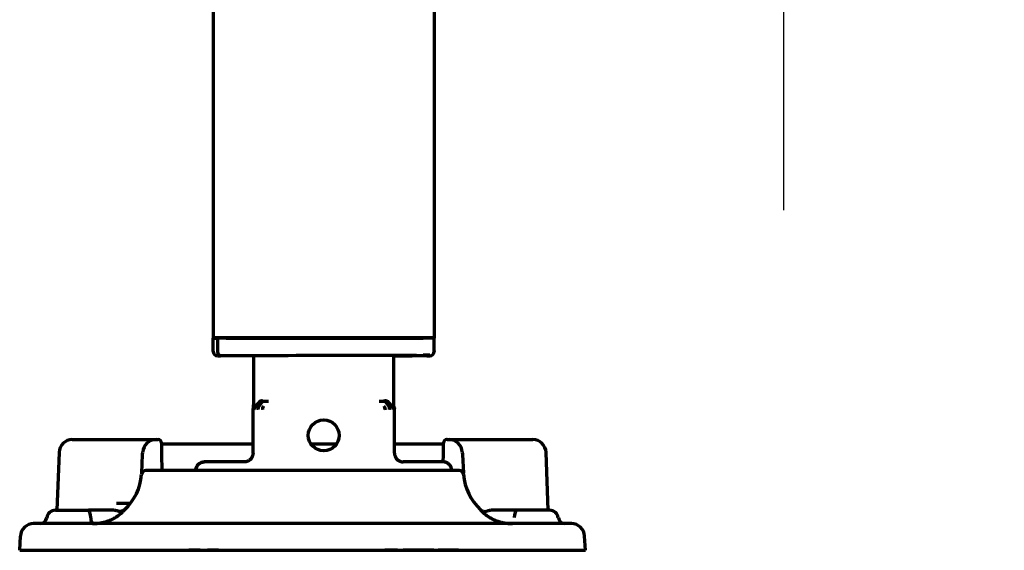
# Model space of a CAD drawing. Units: inches. Extents: x -2405 to 7588, y 441 to 5654.
# Drawn here: x 6622 to 6845, y 2257 to 2377 of the extents above; entities that cross this region are included whole.
import ezdxf

# ---------------------------------------------------------------- set-up
doc = ezdxf.new("R2010")
doc.units = ezdxf.units.IN

# ---------------------------------------------------------------- blocks, each defined once
blk = doc.blocks.new('A$C29D5572B')
at = {"color": 1}
for p, q in [((0, 50), (0, -50)), ((-50, 0), (50, 0))]:
    blk.add_line(p, q, dxfattribs=at)
blk = doc.blocks.new('A$C0F8E2EAE')
blk.add_blockref('A$C29D5572B', (0, 0))

msp = doc.modelspace()

# ---------------------------------------------------------------- linework, layer by layer
at = {"linetype": 'Continuous', "lineweight": 70}
for p, q in [((6716.08, 2408.43), (6716.08, 2304.63)), ((6666.08, 2381.68), (6666.08, 2304.63)), ((6667.88, 2304.63), (6666.08, 2304.63)), ((6666.08, 2304.63), (6666.08, 2304.58)), ((6666.08, 2304.58), (6666.81, 2304.58)), ((6666.08, 2301.58), (6666.08, 2304.58)), ((6667.04, 2304.58), (6666.81, 2304.58)), ((6667.04, 2304.58), (6667.26, 2304.58)), ((6667.04, 2304.58), (6667.04, 2301.58)), ((6667.04, 2304.58), (6667.04, 2301.58)), ((6667.18, 2304.58), (6667.33, 2304.63)), ((6669.03, 2304.58), (6667.26, 2304.58)), ((6714.28, 2304.63), (6667.88, 2304.63)), ((6668.33, 2304.63), (6668.18, 2304.58)), ((6669.03, 2304.58), (6713.58, 2304.58)), ((6669.8, 2304.63), (6669.69, 2304.58)), ((6669.8, 2304.63), (6669.69, 2304.58)), ((6678.61, 2304.58), (6678.46, 2304.63)), ((6693.46, 2304.58), (6693.31, 2304.63)), ((6709.01, 2304.58), (6708.86, 2304.63)), ((6716.08, 2304.58), (6713.58, 2304.58)), ((6716.08, 2304.63), (6714.28, 2304.63)), ((6714.98, 2304.58), (6714.83, 2304.63)), ((6716.08, 2304.63), (6716.08, 2304.58)), ((6716.08, 2301.72), (6716.08, 2304.58)), ((6716.08, 2301.72), (6716.08, 2301.58)), ((6667.51, 2300.58), (6667.74, 2300.58)), ((6676.23, 2300.58), (6667.74, 2300.58)), ((6676.23, 2300.58), (6667.74, 2300.58)), ((6675.2, 2300.58), (6675.2, 2289.5)), ((6706.95, 2289.5), (6706.95, 2300.67)), ((6714.41, 2300.58), (6706.95, 2300.58)), ((6714.41, 2300.58), (6706.95, 2300.58)), ((6714.42, 2300.58), (6714.65, 2300.58)), ((6675.08, 2278.58), (6675.08, 2288.64)), ((6676.52, 2290.08), (6675.58, 2289.13)), ((6677.04, 2290.06), (6676.37, 2289.12)), ((6676.38, 2289.12), (6676.37, 2289.12)), ((6677.54, 2290.36), (6678.57, 2290.34)), ((6703.59, 2290.34), (6704.62, 2290.36)), ((6705.12, 2290.06), (6705.78, 2289.12)), ((6705.64, 2290.08), (6706.58, 2289.13)), ((6705.78, 2289.12), (6705.78, 2289.12)), ((6707.08, 2278.58), (6707.08, 2288.64)), ((6634.18, 2281.63), (6639.67, 2281.63)), ((6639.67, 2281.63), (6647.13, 2281.63)), ((6647.13, 2281.63), (6653.13, 2281.63)), ((6653.13, 2281.63), (6653.58, 2281.63)), ((6653.58, 2281.63), (6653.61, 2281.63)), ((6718.98, 2281.63), (6718.95, 2281.63)), ((6718.98, 2281.63), (6719.43, 2281.63)), ((6719.43, 2281.63), (6725.43, 2281.63)), ((6725.43, 2281.63), (6732.89, 2281.63)), ((6732.89, 2281.63), (6738.38, 2281.63)), ((6654.36, 2280.89), (6654.4, 2278.25)), ((6675.08, 2280.63), (6654.36, 2280.63)), ((6693.77, 2280.63), (6688.39, 2280.63)), ((6718.2, 2280.63), (6707.08, 2280.63)), ((6718.16, 2278.25), (6718.2, 2280.89)), ((6631.18, 2278.73), (6630.72, 2265.63)), ((6649.88, 2274), (6650.1, 2278.29)), ((6650.1, 2278.29), (6650.13, 2278.78)), ((6654.4, 2278.25), (6654.47, 2274.63)), ((6718.13, 2276.48), (6718.16, 2278.25)), ((6722.43, 2278.78), (6722.45, 2278.29)), ((6722.45, 2278.29), (6722.68, 2274)), ((6741.84, 2265.63), (6741.38, 2278.73)), ((6673.08, 2276.58), (6664.09, 2276.58)), ((6718.06, 2276.58), (6709.08, 2276.58)), ((6721.7, 2274.63), (6650.86, 2274.63)), ((6646.28, 2267.18), (6644.18, 2267.18)), ((6647.3, 2267.18), (6646.28, 2267.18)), ((6630.37, 2265.63), (6637.84, 2265.63)), ((6742.18, 2265.63), (6734.72, 2265.63)), ((6747.12, 2262.63), (6625.44, 2262.63)), ((6622.28, 2256.63), (6622.44, 2259.78)), ((6750.28, 2256.63), (6750.11, 2259.78)), ((6622.28, 2256.63), (6750.28, 2256.63)), ((6663.08, 2256.58), (6660.58, 2256.58)), ((6667.3, 2256.58), (6664.79, 2256.58)), ((6707.8, 2256.58), (6704.89, 2256.58)), ((6716.02, 2256.58), (6709.06, 2256.58)), ((6721.58, 2256.58), (6716.94, 2256.58))]:
    msp.add_line(p, q, dxfattribs=at)
msp.add_circle((6691.08, 2282.58), 3.5, dxfattribs=at)
for centre, radius, start, end in [((6634.18, 2278.63), 3, 90, 178), ((6653.13, 2278.63), 3, 90, 177), ((6653.61, 2280.88), 0.75, 1, 90), ((6718.95, 2280.88), 0.75, 90, 179), ((6719.43, 2278.63), 3, 3, 90), ((6738.38, 2278.63), 3, 2, 90), ((6637.9, 2274.63), 12, 312.3399, 355.5883), ((6650.86, 2273.63), 1, 90, 175.5883), ((6721.7, 2273.63), 1, 4.4117, 90), ((6734.66, 2274.63), 12, 184.4117, 227.6601), ((6626.91, 2264.13), 1.5, 270, 351.7868), ((6630.37, 2263.63), 2, 90, 171.7868), ((6742.18, 2263.63), 2, 8.2132, 90), ((6745.65, 2264.13), 1.5, 188.2132, 270), ((6625.44, 2259.63), 3, 90, 177), ((6747.12, 2259.63), 3, 3, 90), ((6660.58, 2257.08), 0.5, 244.1573, 270), ((6721.58, 2257.08), 0.5, 270, 295.8427)]:
    msp.add_arc(centre, radius, start, end, dxfattribs=at)
for centre, major_axis, ratio, start_param, end_param in [((6667.08, 2301.58), (-1, 0), 0.999995, 0, 1.567711), ((6667.74, 2301.58), (0, 1), 0.707107, 1.570796, 3.141593), ((6667.74, 2301.58), (0, 1), 0.707107, 1.570796, 3.141593), ((6715.08, 2301.58), (-1, 0), 0.999995, 1.573882, 3.141593), ((6668.58, 2300.58), (-1.5, 0), 0.003085, 0.00001, 0.785408), ((6691.08, 2300.58), (21, 0.06), 0.003085, 5.569494, 8.63937), ((6713.58, 2300.72), (1.5, 0), 0.003085, 6.283176, 7.853972), ((6713.58, 2300.58), (1.5, 0), 0.003085, 5.497778, 6.283176), ((6676.87, 2288.41), (-0.017, -1), 0.707053, 3.945502, 4.724738), ((6677.23, 2289.37), (-0.707, -0.707), 0.999695, 3.927142, 4.71239), ((6677.91, 2288.4), (-0.01, -1), 0.707088, 3.940402, 4.719667), ((6704.25, 2288.4), (0.01, -1), 0.707088, 1.563519, 2.342782), ((6705.28, 2288.41), (0.017, -1), 0.707053, 1.558447, 2.337683), ((6705.87, 2288.43), (0.508, -0.861), 0.999795, 1.037568, 1.82282), ((6664.09, 2274.58), (1.41, 1.41), 0.999695, 0.78555, 2.330252), ((6718.06, 2274.58), (-1.41, 1.41), 0.999695, 3.952934, 5.497635), ((6637.84, 2263.63), (0, -2), 0.263465, 1.714146, 3.141593), ((6638.75, 2264.13), (0, 1.5), 0.263454, 1.714146, 3.141591), ((6643.64, 2263.63), (0, -2), 1, 2.752772, 3.14159), ((6728.92, 2263.63), (0, 2), 1, 0, 0.388814), ((6734.72, 2263.63), (0, -2), 0.263455, 3.141593, 4.569043)]:
    msp.add_ellipse(centre, major_axis=major_axis, ratio=ratio, start_param=start_param, end_param=end_param, dxfattribs=at)
for points, knots in [([(6677.22, 2290.38), (6677.14, 2290.39), (6677.06, 2290.38), (6676.92, 2290.36), (6676.85, 2290.35), (6676.76, 2290.32), (6676.73, 2290.31), (6676.67, 2290.28), (6676.64, 2290.27), (6676.58, 2290.24), (6676.55, 2290.22), (6676.5, 2290.19), (6676.47, 2290.17), (6676.45, 2290.15)], [0, 0, 0, 0, 0.25, 0.25, 0.5, 0.5, 0.625, 0.625, 0.75, 0.75, 0.875, 0.875, 1, 1, 1, 1]), ([(6705.71, 2290.15), (6705.66, 2290.19), (6705.61, 2290.22), (6705.49, 2290.28), (6705.43, 2290.31), (6705.31, 2290.35), (6705.24, 2290.36), (6705.1, 2290.38), (6705.02, 2290.39), (6704.94, 2290.38)], [0, 0, 0, 0, 0.25, 0.25, 0.5, 0.5, 0.75, 0.75, 1, 1, 1, 1]), ([(6675.12, 2288.92), (6675.12, 2288.92), (6675.12, 2288.92), (6675.11, 2288.9), (6675.1, 2288.85), (6675.09, 2288.78), (6675.08, 2288.71), (6675.08, 2288.66), (6675.08, 2288.64)], [0, 0, 0, 0, 0.000031, 0.000031, 0.250024, 0.500016, 0.750008, 1, 1, 1, 1]), ([(6675.12, 2288.92), (6675.15, 2289.02), (6675.17, 2289.11), (6675.19, 2289.25), (6675.2, 2289.33), (6675.2, 2289.41), (6675.2, 2289.45), (6675.2, 2289.47), (6675.2, 2289.47), (6675.2, 2289.48), (6675.2, 2289.49), (6675.2, 2289.5)], [0, 0, 0, 0, 0.5, 0.5, 0.75, 0.875, 0.9375, 0.9375, 0.96875, 0.96875, 1, 1, 1, 1]), ([(6675.58, 2289.13), (6675.54, 2289.09), (6675.49, 2289.04), (6675.42, 2288.93), (6675.39, 2288.87), (6675.34, 2288.75), (6675.32, 2288.69), (6675.3, 2288.56), (6675.29, 2288.49), (6675.29, 2288.43)], [0, 0, 0, 0, 0.25, 0.25, 0.5, 0.5, 0.75, 0.75, 1, 1, 1, 1]), ([(6677.04, 2290.06), (6677.07, 2290.1), (6677.11, 2290.15), (6677.16, 2290.19), (6677.17, 2290.2), (6677.19, 2290.22), (6677.2, 2290.23), (6677.23, 2290.25), (6677.25, 2290.26), (6677.31, 2290.3), (6677.36, 2290.32), (6677.41, 2290.34), (6677.43, 2290.34), (6677.44, 2290.34), (6677.45, 2290.35), (6677.45, 2290.35), (6677.46, 2290.35), (6677.46, 2290.35), (6677.49, 2290.35), (6677.51, 2290.36), (6677.54, 2290.36)], [0, 0, 0, 0, 0.25, 0.25, 0.3125, 0.3125, 0.375, 0.375, 0.5, 0.5, 0.75, 0.75, 0.8125, 0.828125, 0.828125, 0.84375, 0.84375, 0.875, 0.875, 1, 1, 1, 1]), ([(6677.41, 2289.1), (6677.41, 2289.1), (6677.41, 2289.1), (6677.39, 2289.08), (6677.36, 2289.03), (6677.32, 2288.95), (6677.28, 2288.86), (6677.25, 2288.78), (6677.23, 2288.68), (6677.21, 2288.59), (6677.2, 2288.49), (6677.2, 2288.43), (6677.2, 2288.4)], [0, 0, 0, 0, 0.00004, 0.00004, 0.125035, 0.25003, 0.375025, 0.50002, 0.625015, 0.75001, 0.875005, 1, 1, 1, 1]), ([(6705.12, 2290.06), (6705.09, 2290.1), (6705.05, 2290.15), (6704.99, 2290.2), (6704.97, 2290.22), (6704.94, 2290.24), (6704.93, 2290.25), (6704.91, 2290.26), (6704.9, 2290.27), (6704.85, 2290.3), (6704.8, 2290.32), (6704.75, 2290.34), (6704.73, 2290.34), (6704.72, 2290.34), (6704.71, 2290.35), (6704.71, 2290.35), (6704.7, 2290.35), (6704.7, 2290.35), (6704.67, 2290.35), (6704.64, 2290.36), (6704.62, 2290.36)], [0, 0, 0, 0, 0.25, 0.25, 0.375, 0.375, 0.4375, 0.4375, 0.5, 0.5, 0.75, 0.75, 0.8125, 0.828125, 0.828125, 0.84375, 0.84375, 0.875, 0.875, 1, 1, 1, 1]), ([(6704.75, 2289.1), (6704.75, 2289.1), (6704.75, 2289.1), (6704.77, 2289.08), (6704.8, 2289.03), (6704.84, 2288.95), (6704.88, 2288.86), (6704.91, 2288.78), (6704.93, 2288.68), (6704.95, 2288.59), (6704.96, 2288.49), (6704.96, 2288.43), (6704.96, 2288.4)], [0, 0, 0, 0, 0.000028, 0.000028, 0.125025, 0.250021, 0.375018, 0.500014, 0.625011, 0.750007, 0.875004, 1, 1, 1, 1]), ([(6705.64, 2290.08), (6705.59, 2290.12), (6705.49, 2290.2), (6705.37, 2290.27), (6705.25, 2290.32), (6705.19, 2290.34), (6705.11, 2290.35), (6705.08, 2290.36), (6705.06, 2290.36), (6705.04, 2290.36), (6705.04, 2290.36), (6704.99, 2290.37), (6704.96, 2290.37), (6704.93, 2290.37)], [0, 0, 0, 0, 0.25, 0.5, 0.5, 0.75, 0.75, 0.8125, 0.84375, 0.84375, 0.875, 0.875, 1, 1, 1, 1]), ([(6706.58, 2289.13), (6706.62, 2289.09), (6706.66, 2289.04), (6706.72, 2288.96), (6706.74, 2288.93), (6706.77, 2288.87), (6706.78, 2288.84), (6706.82, 2288.75), (6706.84, 2288.69), (6706.86, 2288.59), (6706.86, 2288.56), (6706.87, 2288.52), (6706.87, 2288.51), (6706.87, 2288.49), (6706.87, 2288.48), (6706.87, 2288.46), (6706.87, 2288.44), (6706.87, 2288.43)], [0, 0, 0, 0, 0.25, 0.25, 0.375, 0.375, 0.5, 0.5, 0.75, 0.75, 0.875, 0.875, 0.90625, 0.90625, 0.9375, 0.9375, 1, 1, 1, 1]), ([(6707.04, 2288.92), (6707.01, 2289.02), (6706.99, 2289.11), (6706.97, 2289.25), (6706.96, 2289.33), (6706.96, 2289.41), (6706.95, 2289.45), (6706.95, 2289.47), (6706.95, 2289.47), (6706.95, 2289.48), (6706.95, 2289.49), (6706.95, 2289.5)], [0, 0, 0, 0, 0.5, 0.5, 0.75, 0.875, 0.9375, 0.9375, 0.96875, 0.96875, 1, 1, 1, 1]), ([(6707.04, 2288.92), (6707.04, 2288.92), (6707.04, 2288.92), (6707.04, 2288.9), (6707.06, 2288.85), (6707.07, 2288.78), (6707.08, 2288.71), (6707.08, 2288.66), (6707.08, 2288.64)], [0, 0, 0, 0, 0.000031, 0.000031, 0.250024, 0.500016, 0.750008, 1, 1, 1, 1]), ([(6662.14, 2275.01), (6662.15, 2275.06), (6662.16, 2275.11), (6662.19, 2275.19), (6662.2, 2275.22), (6662.22, 2275.28), (6662.23, 2275.31), (6662.3, 2275.46), (6662.36, 2275.58), (6662.47, 2275.74), (6662.5, 2275.79), (6662.57, 2275.87), (6662.59, 2275.9), (6662.63, 2275.94), (6662.66, 2275.97), (6662.77, 2276.08), (6662.87, 2276.17), (6663.01, 2276.26), (6663.04, 2276.28), (6663.08, 2276.3), (6663.09, 2276.31), (6663.12, 2276.33), (6663.19, 2276.37), (6663.27, 2276.4), (6663.45, 2276.47), (6663.57, 2276.51), (6663.73, 2276.55), (6663.77, 2276.55), (6663.83, 2276.56), (6663.86, 2276.56), (6663.96, 2276.57), (6664.03, 2276.58), (6664.09, 2276.58)], [0, 0, 0, 0, 0.056381, 0.056381, 0.092674, 0.092674, 0.128967, 0.128967, 0.274139, 0.274139, 0.346725, 0.346725, 0.383018, 0.383018, 0.419312, 0.419312, 0.564484, 0.564484, 0.600777, 0.600777, 0.618923, 0.618923, 0.63707, 0.709656, 0.709656, 0.854828, 0.854828, 0.891121, 0.891121, 0.927414, 0.927414, 1, 1, 1, 1]), ([(6720, 2275.07), (6720, 2275.1), (6719.99, 2275.13), (6719.97, 2275.19), (6719.96, 2275.22), (6719.94, 2275.28), (6719.93, 2275.31), (6719.86, 2275.46), (6719.8, 2275.58), (6719.69, 2275.74), (6719.65, 2275.79), (6719.59, 2275.87), (6719.57, 2275.9), (6719.53, 2275.94), (6719.5, 2275.97), (6719.39, 2276.08), (6719.29, 2276.17), (6719.15, 2276.26), (6719.12, 2276.28), (6719.08, 2276.3), (6719.07, 2276.31), (6719.04, 2276.33), (6718.97, 2276.37), (6718.89, 2276.4), (6718.71, 2276.47), (6718.59, 2276.51), (6718.43, 2276.55), (6718.39, 2276.55), (6718.33, 2276.56), (6718.29, 2276.56), (6718.2, 2276.57), (6718.13, 2276.58), (6718.06, 2276.58)], [0, 0, 0, 0, 0.035877, 0.035877, 0.072958, 0.072958, 0.11004, 0.11004, 0.258367, 0.258367, 0.33253, 0.33253, 0.369612, 0.369612, 0.406693, 0.406693, 0.55502, 0.55502, 0.592102, 0.592102, 0.610642, 0.610642, 0.629183, 0.703347, 0.703347, 0.851673, 0.851673, 0.888755, 0.888755, 0.925837, 0.925837, 1, 1, 1, 1]), ([(6642.06, 2265.63), (6641.73, 2265.63), (6641.4, 2265.63), (6640.9, 2265.63), (6640.73, 2265.63), (6640.39, 2265.63), (6640.22, 2265.63), (6639.88, 2265.63), (6639.7, 2265.63), (6639.43, 2265.63), (6639.34, 2265.63), (6639.16, 2265.63), (6639.07, 2265.63), (6638.79, 2265.63), (6638.6, 2265.63), (6638.22, 2265.63), (6638.03, 2265.63), (6637.84, 2265.63)], [0, 0, 0, 0, 0.25, 0.25, 0.375, 0.375, 0.5, 0.5, 0.625, 0.625, 0.6875, 0.6875, 0.75, 0.75, 0.875, 0.875, 1, 1, 1, 1]), ([(6638.75, 2262.63), (6638.76, 2262.63), (6638.79, 2262.63), (6638.84, 2262.63), (6638.88, 2262.63), (6638.92, 2262.63), (6638.97, 2262.63), (6639.01, 2262.63), (6639.05, 2262.63), (6639.1, 2262.63), (6639.14, 2262.63), (6639.18, 2262.64), (6639.23, 2262.64), (6639.27, 2262.64), (6639.32, 2262.64), (6639.36, 2262.64), (6639.4, 2262.65), (6639.45, 2262.65), (6639.49, 2262.65), (6639.53, 2262.66), (6639.58, 2262.66), (6639.62, 2262.66), (6639.66, 2262.67), (6639.71, 2262.67), (6639.75, 2262.67), (6639.79, 2262.68), (6639.84, 2262.68), (6639.88, 2262.69), (6639.92, 2262.69), (6639.97, 2262.7), (6640.01, 2262.7), (6640.05, 2262.71), (6640.1, 2262.71), (6640.14, 2262.72), (6640.18, 2262.72), (6640.23, 2262.73), (6640.27, 2262.73), (6640.31, 2262.74), (6640.35, 2262.75), (6640.4, 2262.75), (6640.44, 2262.76), (6640.48, 2262.77), (6640.52, 2262.77), (6640.57, 2262.78), (6640.61, 2262.79), (6640.65, 2262.8), (6640.69, 2262.8), (6640.74, 2262.81), (6640.78, 2262.82), (6640.82, 2262.83), (6640.86, 2262.84), (6640.91, 2262.84), (6640.95, 2262.85), (6640.99, 2262.86), (6641.03, 2262.87), (6641.07, 2262.88), (6641.11, 2262.89), (6641.16, 2262.9), (6641.2, 2262.91), (6641.24, 2262.92), (6641.28, 2262.93), (6641.32, 2262.94), (6641.36, 2262.95), (6641.4, 2262.96), (6641.44, 2262.97), (6641.49, 2262.98), (6641.53, 2262.99), (6641.57, 2263), (6641.61, 2263.01), (6641.65, 2263.03), (6641.69, 2263.04), (6641.73, 2263.05), (6641.77, 2263.06), (6641.81, 2263.07), (6641.85, 2263.09), (6641.89, 2263.1), (6641.94, 2263.12), (6642.01, 2263.14), (6642.09, 2263.16), (6642.16, 2263.19), (6642.24, 2263.22), (6642.32, 2263.24), (6642.4, 2263.27), (6642.47, 2263.3), (6642.55, 2263.33), (6642.63, 2263.36), (6642.7, 2263.39), (6642.78, 2263.43), (6642.85, 2263.46), (6642.93, 2263.49), (6643.01, 2263.53), (6643.08, 2263.56), (6643.15, 2263.6), (6643.23, 2263.63), (6643.3, 2263.67), (6643.38, 2263.7), (6643.45, 2263.74), (6643.52, 2263.78), (6643.59, 2263.82), (6643.67, 2263.86), (6643.74, 2263.9), (6643.81, 2263.94), (6643.88, 2263.98), (6643.95, 2264.02), (6644.02, 2264.06), (6644.09, 2264.11), (6644.16, 2264.15), (6644.23, 2264.19), (6644.29, 2264.24), (6644.36, 2264.28), (6644.43, 2264.33), (6644.47, 2264.36), (6644.49, 2264.37)], [0, 0, 0, 0, 0.006366, 0.012739, 0.019119, 0.025506, 0.031899, 0.0383, 0.044708, 0.051122, 0.057542, 0.06397, 0.070404, 0.076844, 0.083291, 0.089744, 0.096204, 0.10267, 0.109142, 0.115621, 0.122106, 0.128598, 0.135096, 0.1416, 0.14811, 0.154627, 0.16115, 0.167679, 0.174215, 0.180756, 0.187304, 0.193857, 0.200417, 0.206983, 0.213555, 0.220133, 0.226717, 0.233307, 0.239902, 0.246504, 0.253112, 0.259725, 0.266344, 0.272969, 0.2796, 0.286236, 0.292878, 0.299525, 0.306178, 0.312837, 0.319501, 0.326171, 0.332846, 0.339527, 0.346213, 0.352904, 0.359602, 0.366304, 0.373012, 0.379725, 0.386443, 0.393167, 0.399896, 0.40663, 0.413369, 0.420114, 0.426863, 0.433618, 0.440378, 0.447143, 0.453913, 0.460688, 0.467469, 0.474254, 0.481044, 0.487839, 0.494639, 0.508034, 0.521492, 0.535014, 0.5486, 0.562249, 0.575962, 0.589737, 0.603575, 0.617475, 0.631436, 0.64546, 0.659546, 0.673693, 0.687901, 0.70217, 0.7165, 0.73089, 0.74534, 0.75985, 0.774421, 0.78905, 0.80374, 0.818488, 0.833295, 0.84816, 0.863085, 0.878067, 0.893108, 0.908207, 0.923363, 0.938576, 0.953847, 0.969175, 0.984559, 1, 1, 1, 1]), ([(6643.64, 2265.63), (6643.64, 2265.63), (6643.63, 2265.63), (6643.6, 2265.63), (6643.58, 2265.63), (6643.51, 2265.63), (6643.47, 2265.63), (6643.4, 2265.63), (6643.37, 2265.63), (6643.33, 2265.63), (6643.31, 2265.63), (6643.28, 2265.63), (6643.26, 2265.63), (6643.18, 2265.63), (6643.11, 2265.63), (6642.94, 2265.63), (6642.85, 2265.63), (6642.73, 2265.63), (6642.7, 2265.63), (6642.65, 2265.63), (6642.62, 2265.63), (6642.54, 2265.63), (6642.49, 2265.63), (6642.31, 2265.63), (6642.19, 2265.63), (6642.06, 2265.63)], [0, 0, 0, 0, 0.120168, 0.120168, 0.245859, 0.245859, 0.371549, 0.371549, 0.434394, 0.434394, 0.465816, 0.465816, 0.497239, 0.497239, 0.622929, 0.622929, 0.74862, 0.74862, 0.780042, 0.780042, 0.811465, 0.811465, 0.87431, 0.87431, 1, 1, 1, 1]), ([(6644.49, 2264.37), (6644.5, 2264.38), (6644.51, 2264.39), (6644.54, 2264.4), (6644.56, 2264.42), (6644.58, 2264.43), (6644.6, 2264.45), (6644.62, 2264.46), (6644.64, 2264.48), (6644.66, 2264.49), (6644.68, 2264.51), (6644.7, 2264.52), (6644.72, 2264.54), (6644.74, 2264.55), (6644.77, 2264.57), (6644.79, 2264.58), (6644.8, 2264.6), (6644.82, 2264.62), (6644.84, 2264.63), (6644.86, 2264.65), (6644.88, 2264.66), (6644.9, 2264.68), (6644.92, 2264.69), (6644.94, 2264.71), (6644.96, 2264.72), (6644.98, 2264.74), (6645, 2264.75), (6645.01, 2264.77), (6645.03, 2264.78), (6645.05, 2264.8), (6645.07, 2264.81), (6645.09, 2264.83), (6645.1, 2264.84), (6645.12, 2264.86), (6645.14, 2264.87), (6645.15, 2264.88), (6645.22, 2264.94), (6645.31, 2265.03), (6645.44, 2265.14), (6645.54, 2265.25), (6645.64, 2265.35), (6645.72, 2265.44), (6645.8, 2265.53), (6645.85, 2265.59), (6645.88, 2265.63), (6645.9, 2265.66), (6645.91, 2265.67), (6645.92, 2265.68), (6645.93, 2265.7), (6645.94, 2265.71), (6645.95, 2265.72), (6645.95, 2265.72), (6645.96, 2265.73), (6645.96, 2265.74), (6645.97, 2265.74), (6645.97, 2265.75), (6645.97, 2265.75), (6645.98, 2265.75), (6645.98, 2265.76), (6645.98, 2265.76), (6645.98, 2265.76), (6645.98, 2265.76)], [0, 0, 0, 0, 0.005981, 0.011979, 0.017993, 0.024024, 0.030072, 0.036136, 0.042216, 0.048312, 0.054424, 0.060552, 0.066696, 0.072855, 0.07903, 0.085221, 0.091427, 0.097648, 0.103885, 0.110137, 0.116404, 0.122686, 0.128984, 0.135296, 0.141623, 0.147964, 0.154321, 0.160692, 0.167078, 0.173478, 0.179893, 0.186322, 0.192766, 0.199223, 0.205695, 0.212182, 0.218682, 0.277307, 0.334296, 0.389687, 0.443531, 0.513013, 0.578894, 0.641314, 0.700366, 0.720227, 0.739948, 0.759533, 0.778983, 0.798302, 0.817491, 0.83655, 0.855481, 0.874285, 0.892964, 0.911522, 0.92996, 0.94828, 0.966483, 0.984571, 1, 1, 1, 1]), ([(6726.58, 2265.76), (6726.63, 2265.71), (6726.69, 2265.66), (6726.82, 2265.58), (6726.88, 2265.54), (6727.01, 2265.48), (6727.08, 2265.45), (6727.23, 2265.41), (6727.3, 2265.39), (6727.44, 2265.37), (6727.51, 2265.37), (6727.65, 2265.37), (6727.72, 2265.37), (6727.85, 2265.39), (6727.92, 2265.4), (6728.04, 2265.44), (6728.1, 2265.46), (6728.16, 2265.48)], [0, 0, 0, 0, 0.125, 0.125, 0.25, 0.25, 0.375, 0.375, 0.5, 0.5, 0.625, 0.625, 0.75, 0.75, 0.875, 0.875, 1, 1, 1, 1]), ([(6726.58, 2265.76), (6726.58, 2265.76), (6726.58, 2265.76), (6726.58, 2265.76), (6726.58, 2265.76), (6726.58, 2265.75), (6726.58, 2265.75), (6726.59, 2265.75), (6726.59, 2265.75), (6726.59, 2265.75), (6726.59, 2265.74), (6726.59, 2265.74), (6726.59, 2265.74), (6726.6, 2265.73), (6726.6, 2265.73), (6726.6, 2265.72), (6726.61, 2265.71), (6726.63, 2265.69), (6726.65, 2265.67), (6726.67, 2265.64), (6726.71, 2265.59), (6726.76, 2265.52), (6726.84, 2265.44), (6726.92, 2265.35), (6727.02, 2265.25), (6727.12, 2265.14), (6727.24, 2265.03), (6727.35, 2264.93), (6727.42, 2264.87), (6727.46, 2264.84), (6727.49, 2264.81), (6727.53, 2264.78), (6727.57, 2264.75), (6727.61, 2264.72), (6727.65, 2264.68), (6727.68, 2264.65), (6727.72, 2264.62), (6727.77, 2264.59), (6727.81, 2264.56), (6727.85, 2264.53), (6727.89, 2264.5), (6727.93, 2264.47), (6727.98, 2264.43), (6728.02, 2264.4), (6728.05, 2264.38), (6728.07, 2264.37)], [0, 0, 0, 0, 0.029105, 0.038847, 0.048609, 0.058391, 0.068194, 0.078018, 0.087864, 0.09773, 0.107619, 0.117529, 0.127462, 0.137417, 0.147396, 0.157398, 0.192275, 0.227923, 0.264352, 0.301579, 0.36045, 0.422688, 0.488383, 0.557676, 0.611378, 0.666619, 0.723453, 0.781915, 0.795247, 0.808519, 0.821731, 0.834881, 0.84797, 0.860996, 0.87396, 0.886861, 0.899697, 0.912469, 0.925176, 0.937816, 0.95039, 0.962897, 0.975334, 0.987703, 1, 1, 1, 1]), ([(6728.07, 2264.37), (6728.08, 2264.36), (6728.1, 2264.35), (6728.13, 2264.33), (6728.17, 2264.3), (6728.2, 2264.28), (6728.24, 2264.26), (6728.27, 2264.23), (6728.3, 2264.21), (6728.34, 2264.19), (6728.37, 2264.17), (6728.41, 2264.14), (6728.44, 2264.12), (6728.48, 2264.1), (6728.51, 2264.08), (6728.55, 2264.06), (6728.59, 2264.04), (6728.62, 2264.01), (6728.66, 2263.99), (6728.69, 2263.97), (6728.73, 2263.95), (6728.77, 2263.93), (6728.8, 2263.91), (6728.84, 2263.89), (6728.87, 2263.87), (6728.91, 2263.85), (6728.95, 2263.83), (6728.99, 2263.81), (6729.02, 2263.79), (6729.06, 2263.77), (6729.1, 2263.75), (6729.13, 2263.73), (6729.17, 2263.71), (6729.21, 2263.69), (6729.25, 2263.67), (6729.28, 2263.65), (6729.32, 2263.64), (6729.36, 2263.62), (6729.4, 2263.6), (6729.44, 2263.58), (6729.47, 2263.56), (6729.51, 2263.55), (6729.55, 2263.53), (6729.59, 2263.51), (6729.63, 2263.49), (6729.67, 2263.48), (6729.7, 2263.46), (6729.74, 2263.44), (6729.78, 2263.43), (6729.82, 2263.41), (6729.86, 2263.39), (6729.9, 2263.38), (6729.94, 2263.36), (6729.98, 2263.35), (6730.02, 2263.33), (6730.05, 2263.31), (6730.09, 2263.3), (6730.13, 2263.28), (6730.17, 2263.27), (6730.21, 2263.25), (6730.25, 2263.24), (6730.29, 2263.23), (6730.33, 2263.21), (6730.37, 2263.2), (6730.41, 2263.18), (6730.45, 2263.17), (6730.49, 2263.16), (6730.64, 2263.11), (6730.89, 2263.03), (6731.27, 2262.93), (6731.64, 2262.84), (6731.93, 2262.79), (6732.12, 2262.76), (6732.2, 2262.75), (6732.29, 2262.73), (6732.38, 2262.72), (6732.47, 2262.71), (6732.55, 2262.7), (6732.64, 2262.69), (6732.73, 2262.68), (6732.82, 2262.67), (6732.91, 2262.66), (6733, 2262.66), (6733.09, 2262.65), (6733.18, 2262.65), (6733.27, 2262.64), (6733.36, 2262.64), (6733.45, 2262.63), (6733.54, 2262.63), (6733.63, 2262.63), (6733.72, 2262.63), (6733.78, 2262.63), (6733.81, 2262.63)], [0, 0, 0, 0, 0.007905, 0.015796, 0.023671, 0.031531, 0.039376, 0.047206, 0.055021, 0.06282, 0.070604, 0.078373, 0.086127, 0.093865, 0.101588, 0.109296, 0.116988, 0.124665, 0.132326, 0.139972, 0.147602, 0.155217, 0.162816, 0.170399, 0.177967, 0.185518, 0.193055, 0.200575, 0.20808, 0.215569, 0.223043, 0.2305, 0.237942, 0.245367, 0.252777, 0.26017, 0.267548, 0.27491, 0.282255, 0.289584, 0.296897, 0.304194, 0.311475, 0.31874, 0.325988, 0.333221, 0.340437, 0.347636, 0.354819, 0.361986, 0.369136, 0.37627, 0.383387, 0.390488, 0.397572, 0.404639, 0.41169, 0.418724, 0.425741, 0.432742, 0.439726, 0.446693, 0.453644, 0.460577, 0.467494, 0.474394, 0.481276, 0.488142, 0.550495, 0.612099, 0.672931, 0.732973, 0.746426, 0.759869, 0.773302, 0.786725, 0.800139, 0.813542, 0.826934, 0.840316, 0.853687, 0.867047, 0.880396, 0.893734, 0.907061, 0.920376, 0.93368, 0.946971, 0.960249, 0.973514, 0.986764, 1, 1, 1, 1]), ([(6730.5, 2265.63), (6730.47, 2265.63), (6730.44, 2265.63), (6730.37, 2265.63), (6730.28, 2265.63), (6730.19, 2265.63), (6730.02, 2265.63), (6729.91, 2265.63), (6729.76, 2265.63), (6729.71, 2265.63), (6729.65, 2265.63), (6729.62, 2265.63), (6729.58, 2265.63), (6729.47, 2265.63), (6729.38, 2265.63), (6729.28, 2265.63), (6729.25, 2265.63), (6729.2, 2265.63), (6729.19, 2265.63), (6729.16, 2265.63), (6729.15, 2265.63), (6729.09, 2265.63), (6729.05, 2265.63), (6728.98, 2265.63), (6728.96, 2265.63), (6728.93, 2265.63), (6728.92, 2265.63), (6728.92, 2265.63)], [0, 0, 0, 0, 0.031409, 0.031409, 0.062818, 0.125636, 0.125636, 0.251273, 0.251273, 0.314091, 0.314091, 0.3455, 0.3455, 0.376909, 0.502546, 0.502546, 0.565364, 0.565364, 0.596773, 0.596773, 0.628182, 0.628182, 0.753819, 0.753819, 0.879455, 0.879455, 1, 1, 1, 1]), ([(6734.72, 2265.63), (6734.53, 2265.63), (6734.33, 2265.63), (6734.05, 2265.63), (6733.95, 2265.63), (6733.77, 2265.63), (6733.67, 2265.63), (6733.21, 2265.63), (6732.86, 2265.63), (6732.42, 2265.63), (6732.34, 2265.63), (6732.17, 2265.63), (6732.08, 2265.63), (6731.83, 2265.63), (6731.66, 2265.63), (6731.16, 2265.63), (6730.83, 2265.63), (6730.5, 2265.63)], [0, 0, 0, 0, 0.125, 0.125, 0.1875, 0.1875, 0.25, 0.25, 0.5, 0.5, 0.5625, 0.5625, 0.625, 0.625, 0.75, 0.75, 1, 1, 1, 1])]:
    msp.add_open_spline(points, degree=3, knots=knots, dxfattribs=at)
for points in [[(6676.37, 2289.12), (6676.36, 2289.09), (6676.33, 2289.04), (6676.28, 2288.97), (6676.25, 2288.88), (6676.22, 2288.79), (6676.2, 2288.7), (6676.18, 2288.61), (6676.17, 2288.51), (6676.16, 2288.45), (6676.16, 2288.41)], [(6705.78, 2289.12), (6705.8, 2289.09), (6705.83, 2289.04), (6705.87, 2288.97), (6705.91, 2288.88), (6705.94, 2288.79), (6705.96, 2288.7), (6705.98, 2288.61), (6705.99, 2288.51), (6705.99, 2288.45), (6705.99, 2288.41)], [(6675.08, 2278.58), (6675.08, 2278.52), (6675.07, 2278.41), (6675.05, 2278.25), (6675.02, 2278.09), (6674.97, 2277.93), (6674.91, 2277.77), (6674.84, 2277.62), (6674.76, 2277.48), (6674.66, 2277.35), (6674.55, 2277.22), (6674.44, 2277.1), (6674.31, 2277), (6674.17, 2276.9), (6674.03, 2276.82), (6673.88, 2276.74), (6673.73, 2276.68), (6673.57, 2276.64), (6673.41, 2276.6), (6673.24, 2276.58), (6673.13, 2276.58), (6673.08, 2276.58)], [(6707.08, 2278.58), (6707.08, 2278.52), (6707.08, 2278.41), (6707.1, 2278.25), (6707.14, 2278.09), (6707.19, 2277.93), (6707.25, 2277.77), (6707.32, 2277.62), (6707.4, 2277.48), (6707.5, 2277.35), (6707.61, 2277.22), (6707.72, 2277.1), (6707.85, 2277), (6707.98, 2276.9), (6708.13, 2276.82), (6708.27, 2276.74), (6708.43, 2276.68), (6708.59, 2276.64), (6708.75, 2276.6), (6708.91, 2276.58), (6709.02, 2276.58), (6709.08, 2276.58)]]:
    msp.add_open_spline(points, degree=3, dxfattribs=at)
msp.add_rational_spline([(6645.98, 2265.76), (6645.52, 2265.34), (6644.93, 2265.26), (6644.4, 2265.48)], [1.01799767584, 0.964926598344, 1.02922647856, 1.21089731649], degree=3, dxfattribs=at)

# ---------------------------------------------------------------- block references
msp.add_blockref('A$C0F8E2EAE', (6795.08, 2383.53))

doc.saveas('drawing.dxf')
